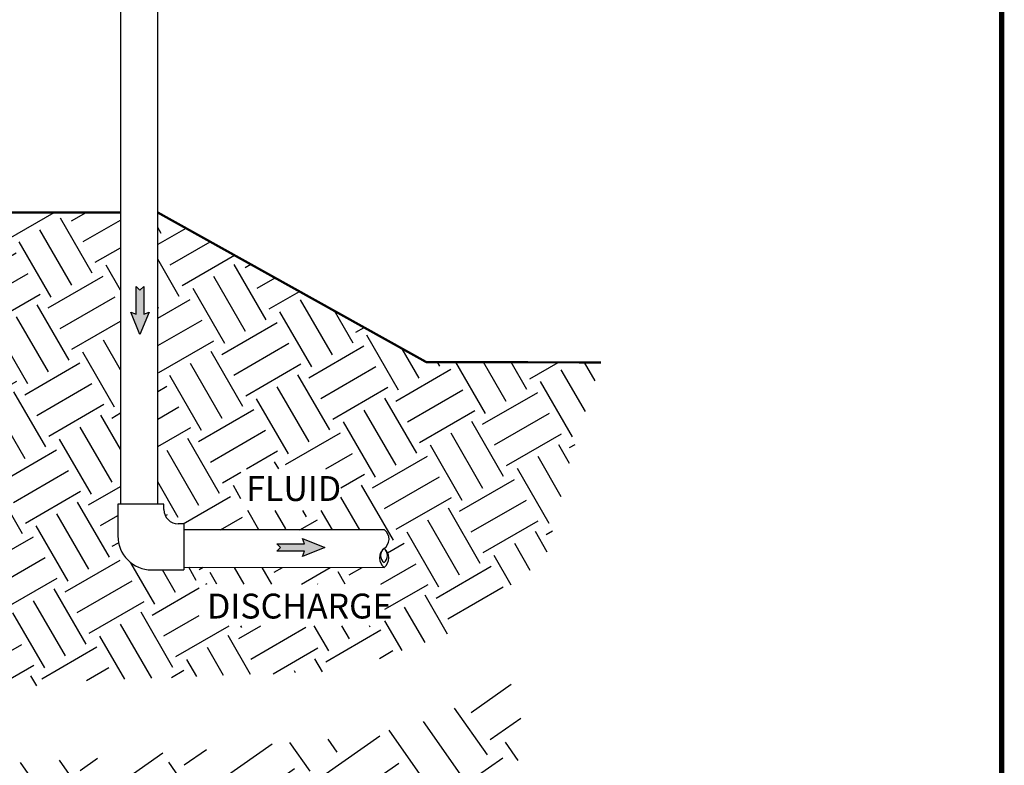
# Model space of a CAD drawing. Units: inches. Extents: x 0.5 to 10.9, y 0.1 to 16.9.
# Drawn here: x 7.4 to 10.9, y 7.9 to 10.5 of the extents above; entities that cross this region are included whole.
import ezdxf

# ---------------------------------------------------------------- set-up
doc = ezdxf.new("R2010")
doc.units = ezdxf.units.IN
doc.header["$LTSCALE"] = 0.75
doc.header["$MEASUREMENT"] = 0
doc.layers.add('Layer 1', color=7, linetype='Continuous')
doc.styles.add('logo', font='ARIALN.TTF')

msp = doc.modelspace()

# ---------------------------------------------------------------- hatches: boundary and pattern name
h = msp.add_hatch()
h.set_pattern_fill('EARTH', color=256, scale=0.9, angle=30, style=0)
h.set_pattern_definition([(30, (-2.80761654705783, 23.35922451084082), (0.08235571585149873, 0.3073557158514987), [0.225, -0.225]), (30, (-2.84980404705783, 23.43229540428513), (0.08235571585149873, 0.3073557158514987), [0.225, -0.225]), (30, (-2.891991547057831, 23.50536629772944), (0.08235571585149873, 0.3073557158514987), [0.225, -0.225]), (120, (-2.881697082576391, 23.54378576221088), (-0.3073557158514987, 0.08235571585149876), [0.2249999999999995, -0.2249999999999995]), (120, (-2.808626189132081, 23.58597326221088), (-0.3073557158514987, 0.08235571585149876), [0.2249999999999995, -0.2249999999999995]), (120, (-2.735555295687767, 23.62816076221088), (-0.3073557158514987, 0.08235571585149876), [0.2249999999999995, -0.2249999999999995])])
h.paths.add_polyline_path([(8.71555917167397, 8.390044707752065), (8.71555917167397, 8.537532899082917), (8.058805670625329, 8.537532899082917), (8.058805670625329, 8.390044707752065)], flags=16)
h.paths.add_polyline_path([(8.560233268738937, 8.797229649252847), (8.560233268738937, 8.9447178405837), (8.206492577385678, 8.9447178405837), (8.206492577385678, 8.797229649252847)], flags=16)
edge = h.paths.add_edge_path()
edge.add_line((9.479699670534796, 9.321329842318422), (8.862329844773306, 9.32219030244672))
edge.add_line((8.86232984477331, 9.322190302446717), (7.912127167687462, 9.851588522640725))
edge.add_line((7.912127167687455, 9.851588522640727), (7.912127167687453, 8.820471068087041))
edge.add_line((7.912127167687455, 8.820471068087041), (7.934145331824966, 8.820471068087041))
edge.add_line((7.934145331824968, 8.820471068087041), (7.934145331824968, 8.800711068087042))
edge.add_arc((7.984145331824966, 8.800711068087042), 0.05, 180, 270)
edge.add_line((7.984145331824966, 8.75071106808704), (8.003930066514819, 8.75071106808704))
edge.add_line((8.003930066514823, 8.75071106808704), (8.003930066514823, 8.729413928418516))
edge.add_line((8.003930066514823, 8.729413928418518), (8.714681012720167, 8.72912527041518))
edge.add_arc((8.688819255848447, 8.696838155393175), 0.04136772008385227, 305.0173331384403, 411.3055125980715)
edge.add_arc((8.687711145389596, 8.629389813479175), 0.04176364028637605, 307.7493890704022, 413.4932664788275)
edge.add_line((9.479699670534796, 9.321329842318422), (9.374552693206718, 8.988481092443555))
edge.add_line((9.37455269320672, 8.988481092443553), (9.284126918962993, 8.62698002678437))
edge.add_line((9.284126918962993, 8.626980026784372), (8.931466716767254, 8.355854198104236))
edge.add_line((8.93146671676725, 8.355854198104236), (8.565242767443033, 8.229328795687774))
edge.add_line((8.565242767443035, 8.229328795687774), (7.584123923508721, 8.19317868912185))
edge.add_line((7.584123923508724, 8.193178689121849), (6.734122491897192, 8.062134545461458))
edge.add_line((6.734122491897189, 8.062134545461458), (6.413111297463662, 8.021465697651614))
edge.add_line((6.413111297463661, 8.021465697651614), (6.307105024217498, 8.001066612883678))
edge.add_line((6.307105024217499, 8.001066612883678), (6.307105024217501, 9.851588522640727))
edge.add_line((6.307105024217503, 9.851588522640727), (7.780627167687459, 9.851588522640727))
edge.add_line((7.780627167687459, 9.851588522640727), (7.780627167687459, 8.820471068087041))
edge.add_line((7.780627167687459, 8.820471068087041), (7.771056965349524, 8.820471068087041))
edge.add_line((7.771056965349519, 8.820471068087041), (7.771056965349521, 8.70762270161159))
edge.add_arc((7.891056965349524, 8.707622701611593), 0.1200000000000017, 180, 269.999999999998)
edge.add_line((7.891056965349517, 8.587622701611592), (8.003930066514815, 8.587622701611592))
edge.add_line((8.003930066514823, 8.587622701611592), (8.003930066514823, 8.596608982624696))
edge.add_line((8.003930066514823, 8.596608982624698), (8.713279215543036, 8.596341900177977))
for points in [[(7.835699466705588, 9.49211881471081), (7.835699466705588, 9.589696104686384), (7.84909497412875, 9.576279197277493), (7.862490481551912, 9.589696104686384), (7.862490481551912, 9.49211881471081), (7.881287884298505, 9.49903508171781), (7.84909497412875, 9.420347171891295), (7.816902063958995, 9.49903508171781)], [(8.430816589945184, 8.653423574961797), (8.333239299969609, 8.653423574961797), (8.346656207378498, 8.666819082384956), (8.333239299969609, 8.680214589808115), (8.430816589945184, 8.680214589808115), (8.423900322938184, 8.699011992554711), (8.502588232764698, 8.666819082384956), (8.423900322938184, 8.634626172215203)]]:
    msp.add_hatch(color=256).paths.add_polyline_path(points)
h = msp.add_hatch()
h.set_pattern_fill('EARTH', color=256, scale=1.25, angle=35, style=0)
h.set_pattern_definition([(35, (0, -0.2833243255545597), (0.07674237748060803, 0.4352276502000118), [0.3124999999999999, -0.3124999999999999]), (35, (-0.0672159886348882, -0.1873299453644434), (0.07674237748060803, 0.4352276502000118), [0.3124999999999999, -0.3124999999999999]), (35, (-0.1344319772697764, -0.0913355651743272), (0.07674237748060803, 0.4352276502000118), [0.3124999999999999, -0.3124999999999999]), (125, (-0.1248391800847004, -0.03693210889932572), (-0.4352276502000118, 0.07674237748060805), [0.3125, -0.3125]), (125, (-0.02884479989458419, 0.03028387973556246), (-0.4352276502000118, 0.07674237748060805), [0.3125, -0.3125]), (125, (0.06714958029553206, 0.09749986837045066), (-0.4352276502000118, 0.07674237748060805), [0.3125, -0.3125])])
h.paths.add_polyline_path([(6.317105024217499, 7.84605651673683), (6.661127362125644, 7.86628824621172), (7.710859582933029, 7.921887477273511), (8.583589550071526, 7.993988735695662), (8.812737527135415, 8.035455572501899), (9.204557650088208, 8.200716683978317), (9.111702713131823, 6.669506799403084), (9.191998181179134, 5.347385927077529), (9.173013355628715, 3.852224150172813), (8.998165579569449, 2.32727473826893), (8.085235139041533, 1.677649467988996), (6.154063407812007, 1.40488425879612), (4.728414026062143, 1.435060744048204), (3.158191187246462, 1.985366673226412), (2.473879503236919, 3.991227168406741), (2.291396393911175, 5.256286890162155), (2.040482106569289, 6.350392640897301), (1.880809421966251, 7.227956607538697), (1.732541901648592, 7.775009462405944), (2.616840779909115, 7.724911371805081), (3.694235350938332, 7.78640637467365), (4.435572952526659, 7.843391059014184), (4.912213167656521, 7.907262337094384), (5.43460987302395, 7.846056516736837), (5.43460987302395, 1.732514533986636), (6.317105024217499, 1.732514533986636)])
h.paths.add_polyline_path([(6.306670168164925, 6.74645529979928), (6.305943838429275, 6.815380324276523), (6.498941058197682, 6.927217731954041), (6.610667690719695, 6.927217731954042), (6.610667690719695, 7.056428967593559), (7.394885669803965, 7.056428967593559), (7.394885669803965, 6.734938193570683), (6.610667690719695, 6.734938193570683), (6.610667690719695, 6.867217731954042), (6.515069255217664, 6.867217731954042)], flags=17)
h.paths.add_polyline_path([(6.317105024217499, 5.387655930822183), (6.317105024217499, 5.471683155888984), (6.455936119755374, 5.549957450960857), (6.595602020226537, 5.549957450960858), (6.595602020226537, 5.768777349549827), (7.521667355194533, 5.768777349549827), (7.521667355194533, 5.26481072222939), (6.595602020226537, 5.26481072222939), (6.595602020226537, 5.489957450960858), (6.480942510647093, 5.489957450960858)], flags=16)
h.paths.add_polyline_path([(5.441625729749749, 5.871846112741021), (5.442155568601308, 6.110080218952268), (5.293324473063433, 6.169970774066751), (5.15365857259227, 6.224420305640831), (5.15365857259227, 6.4432402042298), (4.227593237624274, 6.4432402042298), (4.227593237624274, 5.939273576909363), (5.15365857259227, 5.939273576909363), (5.15365857259227, 6.164420305640831), (5.268318082171714, 6.065129952005235)], flags=17)
h.paths.add_polyline_path([(6.307105024217499, 2.158026537639866), (6.307105024217499, 2.227372453334359), (6.498941058197683, 2.338536980809028), (6.610667690719695, 2.338536980809029), (6.610667690719695, 2.43707377818915), (7.294717508743086, 2.43707377818915), (7.294717508743086, 2.196305225217555), (6.610667690719695, 2.196305225217555), (6.610667690719695, 2.278536980809029), (6.515069255217664, 2.278536980809029)], flags=17)

# ---------------------------------------------------------------- linework, layer by layer
for p, q in [((7.934145331824961, 8.820471068087041), (7.771056965349519, 8.820471068087041)), ((8.003930066514815, 8.75071106808704), (8.003930066514815, 8.587622701611592))]:
    msp.add_line(p, q)
at = {"color": 7, "const_width": 0.01915703784838272}
msp.add_lwpolyline([(0.5352108099848913, 16.26905839380289, -0.414213562373095), (0.7012384713375703, 16.43508605515555), (10.73061522035283, 16.43508605515553, -0.414213562373095), (10.89664288170549, 16.26905839380288), (10.89664288170543, 0.2680515898518827, -0.414213562373095), (10.73061522035277, 0.1020239284992304), (0.7012384713375135, 0.1020239284992428, -0.414213562373095), (0.5352108099848345, 0.2680515898518951)], format="xyb", close=True, dxfattribs=at)
at = {"const_width": 0.008}
for points in [[(6.307105024217503, 9.851588522640727), (7.780627167687459, 9.851588522640727)], [(7.912127167687455, 9.851588522640727), (8.86232984477331, 9.322190302446717), (9.479699670534796, 9.321329842318422)]]:
    msp.add_lwpolyline(points, dxfattribs=at)
at = {"const_width": 0.001}
msp.add_lwpolyline([(9.479699670534796, 9.321329842318422), (8.86232984477331, 9.322190302446717), (7.912127167687455, 9.851588522640727), (7.912127167687455, 8.820471068087041), (7.934145331824968, 8.820471068087041), (7.934145331824968, 8.800711068087042, 0.4142135623730949), (7.984145331824966, 8.75071106808704), (8.003930066514823, 8.75071106808704), (8.003930066514823, 8.729413928418518), (8.714681012720167, 8.729125270415178)], format="xyb", dxfattribs=at)
for points in [[(7.835699466705588, 9.49211881471081), (7.835699466705588, 9.589696104686384), (7.84909497412875, 9.576279197277493), (7.862490481551912, 9.589696104686384), (7.862490481551912, 9.49211881471081), (7.881287884298505, 9.49903508171781), (7.84909497412875, 9.420347171891295), (7.816902063958995, 9.49903508171781)], [(8.430816589945184, 8.653423574961797), (8.333239299969609, 8.653423574961797), (8.346656207378498, 8.666819082384956), (8.333239299969609, 8.680214589808115), (8.430816589945184, 8.680214589808115), (8.423900322938184, 8.699011992554711), (8.502588232764698, 8.666819082384956), (8.423900322938184, 8.634626172215203)]]:
    msp.add_lwpolyline(points, close=True)
for centre, radius, start, end in [((8.688819255848447, 8.696838155393175), 0.04136772008385227, 305.0173331384403, 51.30551259807145), ((8.738125125722608, 8.62993653497224), 0.04176364028637605, 127.7493890704022, 233.4932664788275), ((8.731917155203629, 8.63821132350875), 0.03142061641097916, 128.0361930137414, 231.9638069862586), ((8.693196955934706, 8.63821132350875), 0.03142061641097916, 308.0361930137414, 51.96380698625858), ((8.687711145389589, 8.629389813479175), 0.04176364028637605, 307.7493890704022, 53.49326647882755)]:
    msp.add_arc(centre, radius, start, end)
at = {"layer": 'Layer 1', "color": 7, "lineweight": 25}
for p, q in [((7.771056965349519, 8.820471068087041), (7.771056965349519, 8.707622701611593)), ((7.934145331824961, 8.800711068087042), (7.934145331824961, 8.820471068087041)), ((8.003930066514815, 8.75071106808704), (7.984145331824966, 8.75071106808704)), ((7.891056965349517, 8.587622701611592), (8.003930066514815, 8.587622701611592))]:
    msp.add_line(p, q, dxfattribs=at)
for points in [[(7.780627167687452, 11.13983857987118), (7.780627167687452, 8.820471068087041)], [(7.912127167687455, 8.820471068087041), (7.912127167687455, 11.13983857987118)], [(8.71468101272016, 8.729125270415178), (8.003930066514815, 8.729413928418518)], [(8.003930066514815, 8.596608982624698), (8.713279215543029, 8.596341900177977)]]:
    msp.add_lwpolyline(points, dxfattribs=at)
for centre, radius, start, end in [((7.984145331824966, 8.800711068087042), 0.05, 179.9999999999991, 270), ((7.891056965349517, 8.707622701611593), 0.12, 179.9999999999997, 269.9999999999994)]:
    msp.add_arc(centre, radius, start, end, dxfattribs=at)

# ---------------------------------------------------------------- texts
at = {"color": 7, "style": 'logo'}
for s, p in [('FLUID', (8.225213865616748, 8.831310837153973)), ('DISCHARGE', (8.086473511016028, 8.415566997494556))]:
    msp.add_text(s, height=0.08800000000000002, dxfattribs=at).set_placement(p)

doc.saveas('drawing.dxf')
